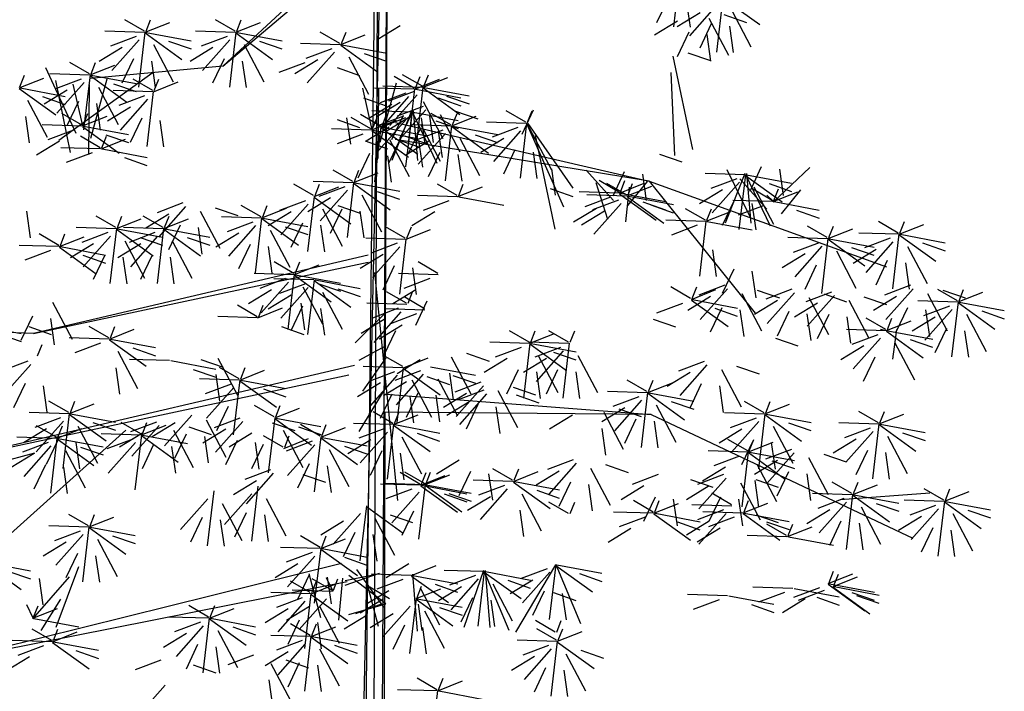
# Model space of a CAD drawing. Units: millimetres. Extents: x 20716 to 21587, y 5917 to 6524.
# Drawn here: x 20870 to 20876, y 5981 to 5985 of the extents above; entities that cross this region are included whole.
import ezdxf

# ---------------------------------------------------------------- set-up
doc = ezdxf.new("R2010")
doc.units = ezdxf.units.MM
doc.layers.add('50', color=7, linetype='CONTINUOUS')
doc.layers.add('caybm', color=7, linetype='CONTINUOUS')

# ---------------------------------------------------------------- blocks, each defined once
blk = doc.blocks.new('ca')
at = {"layer": '50', "color": 17}
for p, q in [((0.641, 58.779), (-0.644, 0.027)), ((0.305, 0.047), (0.641, 58.779)), ((0.405, 57.18), (-0.261, 0)), ((0.405, 56.238), (0.148, 0)), ((0.404, 50.424), (-3.127, 47.156)), ((-3.127, 47.156), (0.279, 50.037)), ((0.788, 45.88), (6.535, 44.547)), ((6.535, 44.547), (0.792, 45.495)), ((6.535, 44.547), (11.914, 42.608)), ((6.535, 44.547), (8.943, 41.555)), ((6.574, 44.012), (7.084, 43.834)), ((0.168, 42.868), (-7.417, 41.094)), ((-7.417, 41.094), (0.167, 42.71)), ((-0.141, 40.371), (-9.065, 38.283)), ((-9.065, 38.283), (-0.272, 40.157)), ((0.572, 39.723), (6.586, 39.262)), ((6.586, 39.262), (0.545, 39.309)), ((-5.325, 38.902), (-9.04, 35.568)), ((-0.437, 35.881), (-9.371, 33.669)), ((-0.307, 35.467), (-9.371, 33.669))]:
    blk.add_line(p, q, dxfattribs=at)
at = {"layer": '50', "color": 3}
for p, q in [((0.641, 58.779), (0.546, 39.837)), ((7.094, 48.05), (7.24, 49.297)), ((6.97, 48.692), (6.708, 48.139)), ((8.07, 47.472), (8.215, 48.718)), ((8.213, 48.699), (9.044, 48.098)), ((7.38, 48.641), (7.466, 48.041)), ((8.073, 48.542), (7.456, 47.846)), ((8.401, 48.435), (8.846, 47.593)), ((-4.903, 47.947), (-5.349, 48.207)), ((-4.866, 47.947), (-4.764, 48.207)), ((-2.845, 47.947), (-3.292, 48.207)), ((-2.808, 47.947), (-2.706, 48.207)), ((7.692, 48.367), (7.172, 48.05)), ((7.889, 48.244), (8.334, 47.403)), ((8.232, 48.323), (8.743, 48.145)), ((-4.885, 47.924), (-4.327, 48.145)), ((-2.827, 47.924), (-2.269, 48.145)), ((0.894, 48.072), (0.374, 47.755)), ((7.18, 48.176), (6.66, 47.86)), ((7.946, 48.114), (7.683, 47.56)), ((8.356, 48.062), (8.442, 47.463)), ((-4.896, 47.92), (-5.799, 47.948)), ((-5.086, 47.83), (-5.672, 47.61)), ((-5.028, 46.681), (-4.882, 47.928)), ((-4.885, 47.908), (-4.053, 47.308)), ((-4.861, 47.92), (-3.841, 47.728)), ((-2.838, 47.92), (-3.741, 47.948)), ((-3.029, 47.83), (-3.615, 47.61)), ((-2.97, 46.681), (-2.825, 47.928)), ((-2.827, 47.908), (-1.996, 47.308)), ((-2.803, 47.92), (-1.783, 47.728)), ((-0.472, 47.667), (-0.919, 47.927)), ((-0.454, 47.643), (0.104, 47.865)), ((-0.435, 47.667), (-0.333, 47.927)), ((7.434, 47.923), (7.172, 47.37)), ((7.844, 47.872), (7.93, 47.272)), ((-5.406, 47.577), (-5.926, 47.26)), ((-5.024, 47.752), (-5.641, 47.056)), ((-4.696, 47.644), (-4.252, 46.803)), ((-4.353, 47.723), (-3.843, 47.545)), ((-3.348, 47.577), (-3.868, 47.26)), ((-2.967, 47.752), (-3.584, 47.056)), ((-2.639, 47.644), (-2.194, 46.803)), ((-2.296, 47.723), (-1.786, 47.545)), ((-0.465, 47.64), (-1.368, 47.668)), ((-0.656, 47.55), (-1.242, 47.33)), ((-0.454, 47.628), (0.377, 47.027)), ((-0.43, 47.64), (0.59, 47.448)), ((-5.152, 47.323), (-5.414, 46.77)), ((-3.094, 47.323), (-3.357, 46.77)), ((-0.594, 47.472), (-1.211, 46.776)), ((-0.266, 47.364), (0.179, 46.523)), ((0.077, 47.443), (0.588, 47.265)), ((7.075, 47.381), (7.519, 45.263)), ((7.418, 47.46), (7.928, 47.282)), ((-6.447, 45.628), (-7.134, 47.118)), ((-6.149, 46.981), (-6.595, 47.241)), ((-6.131, 46.957), (-5.573, 47.179)), ((-3.127, 47.156), (-6.124, 46.879)), ((-6.112, 46.981), (-6.01, 47.241)), ((-4.741, 47.272), (-4.655, 46.672)), ((-2.684, 47.272), (-2.598, 46.672)), ((-1.267, 47.231), (-1.853, 47.011)), ((-0.975, 47.296), (-1.495, 46.98)), ((-0.534, 47.124), (-0.024, 46.946)), ((-7.742, 46.665), (-7.183, 46.886)), ((-7.723, 46.689), (-7.621, 46.949)), ((-6.142, 46.954), (-7.045, 46.982)), ((-4.702, 47.011), (-6.841, 45.467)), ((-6.274, 45.715), (-6.128, 46.961)), ((-6.131, 46.942), (-5.3, 46.341)), ((-6.119, 45.521), (-5.745, 46.865)), ((-6.107, 46.954), (-5.087, 46.762)), ((1.208, 46.659), (0.761, 46.92)), ((1.397, 46.701), (0.951, 46.961)), ((1.245, 46.659), (1.347, 46.92)), ((1.415, 46.677), (1.973, 46.899)), ((1.434, 46.701), (1.536, 46.961)), ((7.03, 47.009), (7.116, 45.133)), ((-7.742, 46.65), (-6.91, 46.049)), ((-7.717, 46.662), (-6.698, 46.47)), ((-6.333, 46.864), (-6.918, 46.644)), ((-6.574, 45.2), (-6.907, 46.832)), ((-6.27, 46.785), (-6.887, 46.089)), ((-6.521, 46.744), (-6.304, 45.804)), ((-6.164, 45.149), (-6.148, 46.735)), ((-5.943, 46.678), (-5.498, 45.836)), ((-5.6, 46.757), (-5.089, 46.579)), ((-4.715, 46.6), (-5.161, 46.86)), ((-4.697, 46.576), (-4.138, 46.797)), ((-4.678, 46.6), (-4.576, 46.86)), ((0.038, 46.654), (0.254, 45.715)), ((1.215, 46.632), (0.312, 46.66)), ((0.395, 45.059), (0.41, 46.646)), ((0.44, 45.432), (0.814, 46.776)), ((1.404, 46.674), (0.501, 46.702)), ((1.226, 46.636), (1.784, 46.857)), ((1.272, 45.435), (1.418, 46.681)), ((1.415, 46.662), (2.247, 46.061)), ((1.439, 46.674), (2.459, 46.482)), ((-7.21, 46.464), (-6.7, 46.287)), ((-6.652, 46.61), (-7.172, 46.294)), ((-4.708, 46.573), (-5.611, 46.6)), ((-4.898, 46.482), (-5.484, 46.262)), ((-4.84, 45.334), (-4.694, 46.58)), ((0.067, 46.435), (0.577, 46.257)), ((1.024, 46.542), (0.439, 46.322)), ((1.087, 46.464), (0.47, 45.768)), ((1.214, 46.584), (0.628, 46.363)), ((1.276, 46.505), (0.659, 45.809)), ((1.083, 45.393), (1.229, 46.64)), ((1.25, 46.632), (2.27, 46.44)), ((1.757, 46.435), (2.268, 46.257)), ((1.947, 46.477), (2.457, 46.299)), ((-7.553, 46.385), (-7.109, 45.544)), ((-6.398, 46.357), (-6.66, 45.803)), ((-5.987, 46.306), (-5.902, 45.706)), ((-5.218, 46.229), (-5.738, 45.912)), ((-4.836, 46.404), (-5.453, 45.708)), ((0.705, 46.289), (0.185, 45.972)), ((0.894, 46.33), (0.374, 46.014)), ((1.413, 46.244), (0.828, 46.023)), ((1.414, 46.356), (1.859, 45.515)), ((-7.598, 46.013), (-7.512, 45.414)), ((-6.325, 45.824), (-6.772, 46.084)), ((-6.307, 45.8), (-5.749, 46.022)), ((-6.288, 45.824), (-6.186, 46.084)), ((-4.964, 45.975), (-5.226, 45.422)), ((-0.321, 45.984), (-0.235, 45.384)), ((0.233, 45.735), (-0.213, 45.995)), ((0.446, 45.797), (-0.001, 46.057)), ((1.157, 46.115), (0.254, 46.143)), ((0.27, 45.735), (0.372, 45.995)), ((0.967, 46.025), (0.381, 45.805)), ((0.464, 45.773), (1.022, 45.995)), ((0.483, 45.797), (0.585, 46.057)), ((1.094, 45.99), (0.574, 45.674)), ((0.959, 46.035), (0.697, 45.482)), ((1.15, 46.142), (0.704, 45.019)), ((1.476, 46.165), (0.859, 45.469)), ((1.148, 46.077), (0.886, 45.523)), ((1.025, 44.876), (1.171, 46.123)), ((1.168, 46.119), (1.726, 44.957)), ((1.187, 46.142), (1.289, 45.019)), ((1.192, 46.115), (2.212, 45.923)), ((1.369, 45.984), (1.455, 45.384)), ((1.559, 46.025), (1.645, 45.426)), ((2.044, 45.824), (1.597, 46.085)), ((1.803, 46.058), (2.248, 45.216)), ((2.062, 45.801), (2.62, 46.022)), ((2.081, 45.824), (2.183, 46.085)), ((2.146, 46.137), (2.657, 45.959)), ((3.746, 45.883), (3.3, 46.143)), ((3.911, 46.157), (3.649, 45.604)), ((3.783, 45.883), (3.885, 46.143)), ((-6.318, 45.797), (-7.221, 45.825)), ((-6.307, 45.785), (-5.476, 45.184)), ((-6.283, 45.797), (-5.263, 45.605)), ((-4.553, 45.924), (-4.467, 45.325)), ((-0.534, 45.946), (-0.024, 45.768)), ((0.647, 45.772), (0.127, 45.455)), ((0.251, 45.711), (0.809, 45.932)), ((0.321, 44.531), (0.467, 45.777)), ((1.029, 45.947), (0.412, 45.251)), ((0.464, 45.758), (1.295, 45.157)), ((0.488, 45.77), (1.508, 45.578)), ((2.051, 45.797), (1.148, 45.825)), ((1.356, 45.839), (1.801, 44.998)), ((1.7, 45.918), (2.21, 45.74)), ((1.919, 44.558), (2.065, 45.805)), ((2.062, 45.785), (2.893, 45.185)), ((2.086, 45.797), (3.106, 45.606)), ((3.753, 45.856), (2.85, 45.884)), ((3.563, 45.766), (2.977, 45.545)), ((3.621, 44.617), (3.767, 45.863)), ((3.764, 45.859), (4.323, 44.804)), ((3.764, 45.844), (4.596, 43.967)), ((3.788, 45.856), (4.808, 44.387)), ((-6.509, 45.707), (-7.095, 45.487)), ((-5.904, 45.306), (-6.35, 45.566)), ((-5.867, 45.306), (-5.765, 45.566)), ((-5.776, 45.6), (-5.266, 45.422)), ((0.24, 45.708), (-0.663, 45.735)), ((0.05, 45.617), (-0.536, 45.397)), ((0.251, 45.696), (1.083, 45.095)), ((0.275, 45.708), (1.295, 45.516)), ((0.995, 45.573), (1.506, 45.395)), ((1.348, 45.737), (1.086, 45.183)), ((1.86, 45.707), (1.274, 45.487)), ((1.922, 45.629), (1.305, 44.933)), ((1.759, 45.685), (1.844, 45.086)), ((2.593, 45.6), (3.103, 45.422)), ((3.625, 45.687), (3.008, 44.991)), ((3.953, 45.58), (4.397, 43.462)), ((-6.828, 45.453), (-7.348, 45.137)), ((-5.897, 45.279), (-6.8, 45.306)), ((-5.886, 45.282), (-5.328, 45.503)), ((0.099, 45.462), (0.609, 45.284)), ((0.901, 45.518), (0.639, 44.965)), ((0.652, 45.494), (1.097, 44.652)), ((0.783, 45.51), (1.293, 45.333)), ((1.541, 45.454), (1.021, 45.137)), ((1.312, 45.467), (1.398, 44.867)), ((2.25, 45.521), (2.695, 44.68)), ((3.243, 45.512), (2.723, 45.195)), ((-6.087, 45.188), (-6.673, 44.968)), ((-5.862, 45.279), (-4.842, 45.087)), ((-5.354, 45.081), (-4.844, 44.904)), ((0.197, 45.173), (-0.065, 44.619)), ((0.607, 45.121), (0.693, 44.522)), ((1.795, 45.2), (1.532, 44.647)), ((2.205, 45.149), (2.291, 44.55)), ((3.497, 45.259), (3.235, 44.705)), ((3.908, 45.207), (3.994, 44.608)), ((6.771, 45.16), (7.282, 44.983)), ((9.079, 44.871), (8.817, 44.317)), ((-0.178, 44.54), (-0.625, 44.801)), ((-0.16, 44.517), (0.398, 44.738)), ((-0.141, 44.54), (-0.039, 44.801)), ((4.322, 44.829), (4.407, 44.23)), ((5.727, 44.107), (5.11, 44.794)), ((5.973, 44.761), (5.711, 44.207)), ((6.384, 44.709), (6.47, 44.11)), ((8.712, 44.692), (7.809, 44.72)), ((8.705, 44.719), (8.259, 43.596)), ((8.825, 43.741), (8.305, 44.808)), ((8.58, 43.453), (8.726, 44.7)), ((8.723, 44.696), (9.281, 43.534)), ((8.723, 44.68), (9.555, 44.08)), ((8.742, 44.719), (8.844, 43.596)), ((8.747, 44.692), (9.767, 44.501)), ((9.346, 44.073), (10.178, 44.855)), ((9.49, 44.82), (9.576, 44.22)), ((-1.072, 44.222), (-1.518, 44.483)), ((-0.171, 44.513), (-1.074, 44.541)), ((-1.054, 44.199), (-0.496, 44.42)), ((-1.035, 44.222), (-0.933, 44.483)), ((-0.362, 44.423), (-0.948, 44.203)), ((-0.303, 43.274), (-0.157, 44.521)), ((-0.16, 44.501), (0.671, 43.901)), ((-0.136, 44.513), (0.884, 44.321)), ((2.185, 44.222), (1.738, 44.483)), ((2.203, 44.199), (2.761, 44.42)), ((2.222, 44.222), (2.324, 44.483)), ((5.599, 43.678), (5.337, 44.508)), ((5.848, 44.302), (5.402, 44.563)), ((6.025, 44.236), (5.578, 44.497)), ((5.723, 44.42), (5.869, 44.283)), ((5.866, 44.279), (6.424, 44.5)), ((5.885, 44.302), (5.987, 44.563)), ((6.01, 43.627), (6.096, 44.411)), ((6.043, 44.213), (6.601, 44.434)), ((6.055, 43.999), (6.499, 44.541)), ((6.061, 44.236), (6.164, 44.497)), ((8.522, 44.602), (7.936, 44.382)), ((8.584, 44.524), (7.967, 43.828)), ((9.207, 43.916), (8.59, 44.603)), ((8.911, 44.416), (9.356, 43.575)), ((9.255, 44.495), (9.765, 44.317)), ((-1.197, 42.956), (-1.051, 44.203)), ((-0.3, 44.345), (-0.917, 43.649)), ((0.028, 44.237), (0.473, 43.396)), ((0.371, 44.316), (0.881, 44.138)), ((2.192, 44.195), (1.289, 44.223)), ((2.227, 44.195), (3.247, 44.004)), ((4.296, 44.382), (4.806, 44.204)), ((5.855, 44.275), (4.952, 44.303)), ((6.032, 44.209), (5.129, 44.237)), ((5.866, 44.263), (6.698, 43.663)), ((5.89, 44.275), (6.91, 44.084)), ((6.043, 44.197), (6.874, 43.597)), ((6.067, 44.209), (7.087, 44.018)), ((8.202, 44.349), (7.682, 44.032)), ((9.328, 44.112), (8.882, 44.372)), ((9.203, 44.229), (9.349, 44.092)), ((9.346, 44.088), (9.904, 44.309)), ((9.365, 44.112), (9.467, 44.372)), ((9.534, 43.809), (9.979, 44.35)), ((-4.03, 44.054), (-4.616, 43.834)), ((-3.968, 43.976), (-4.585, 43.28)), ((-2.259, 43.739), (-2.706, 44)), ((-2.222, 43.739), (-2.12, 44)), ((-1.255, 44.105), (-1.841, 43.885)), ((-1.193, 44.027), (-1.81, 43.331)), ((-0.681, 44.17), (-1.201, 43.853)), ((-1.054, 44.183), (-0.222, 43.583)), ((-0.522, 43.998), (-0.012, 43.82)), ((2.001, 44.105), (1.415, 43.885)), ((5.665, 44.185), (5.079, 43.965)), ((5.841, 44.119), (5.255, 43.899)), ((5.903, 44.041), (5.286, 43.345)), ((6.398, 44.078), (6.908, 43.9)), ((8.456, 44.095), (8.194, 43.542)), ((9.335, 44.085), (8.432, 44.113)), ((9.145, 43.995), (8.559, 43.774)), ((8.867, 44.044), (8.953, 43.445)), ((9.37, 44.085), (10.39, 43.893)), ((-7.576, 43.865), (-7.49, 43.265)), ((-5.551, 43.498), (-5.998, 43.758)), ((-5.514, 43.498), (-5.412, 43.758)), ((-4.481, 43.498), (-4.928, 43.758)), ((-4.349, 43.801), (-4.869, 43.484)), ((-4.444, 43.498), (-4.342, 43.758)), ((-3.64, 43.868), (-3.195, 43.027)), ((-3.297, 43.947), (-2.787, 43.77)), ((-2.241, 43.716), (-1.683, 43.937)), ((-1.575, 43.852), (-2.095, 43.535)), ((-0.866, 43.919), (-0.421, 43.078)), ((-0.427, 43.916), (-0.69, 43.363)), ((-0.017, 43.865), (0.069, 43.265)), ((1.682, 43.852), (1.162, 43.535)), ((5.345, 43.932), (4.825, 43.615)), ((5.522, 43.866), (5.002, 43.549)), ((7.812, 43.664), (7.365, 43.924)), ((7.83, 43.641), (8.388, 43.862)), ((7.848, 43.664), (7.951, 43.924)), ((9.878, 43.888), (10.388, 43.71)), ((-5.533, 43.474), (-4.975, 43.695)), ((-4.463, 43.474), (-3.905, 43.695)), ((-4.095, 43.547), (-4.358, 42.994)), ((-2.252, 43.712), (-3.155, 43.74)), ((-2.443, 43.622), (-3.029, 43.402)), ((-2.381, 43.544), (-2.998, 42.848)), ((-2.384, 42.473), (-2.238, 43.72)), ((-2.241, 43.7), (-1.41, 43.1)), ((-2.217, 43.712), (-1.197, 43.521)), ((-1.321, 43.598), (-1.583, 43.045)), ((-0.91, 43.547), (-0.824, 42.948)), ((7.819, 43.637), (6.916, 43.665)), ((7.628, 43.547), (7.042, 43.327)), ((7.687, 42.398), (7.832, 43.645)), ((7.854, 43.637), (8.874, 43.445)), ((10.574, 43.27), (10.128, 43.53)), ((10.611, 43.27), (10.713, 43.53)), ((12.185, 43.372), (11.739, 43.632)), ((12.203, 43.348), (12.761, 43.569)), ((12.222, 43.372), (12.324, 43.632)), ((-6.844, 43.091), (-7.291, 43.351)), ((-6.807, 43.091), (-6.705, 43.351)), ((-5.544, 43.471), (-6.447, 43.499)), ((-5.735, 43.381), (-6.321, 43.16)), ((-5.672, 43.302), (-6.289, 42.606)), ((-5.676, 42.232), (-5.53, 43.478)), ((-5.533, 43.459), (-4.702, 42.858)), ((-5.509, 43.471), (-4.489, 43.279)), ((-4.474, 43.471), (-5.377, 43.499)), ((-4.665, 43.381), (-5.251, 43.16)), ((-4.603, 43.302), (-5.22, 42.606)), ((-4.606, 42.232), (-4.46, 43.478)), ((-4.463, 43.459), (-3.632, 42.858)), ((-4.439, 43.471), (-3.419, 43.279)), ((-3.685, 43.496), (-3.599, 42.897)), ((-2.762, 43.369), (-3.282, 43.052)), ((-2.053, 43.436), (-1.608, 42.595)), ((-1.71, 43.515), (-1.199, 43.337)), ((1.009, 43.256), (0.563, 43.516)), ((1.027, 43.233), (1.585, 43.454)), ((1.046, 43.256), (1.148, 43.516)), ((10.592, 43.246), (11.151, 43.468)), ((12.192, 43.345), (11.289, 43.373)), ((12.06, 42.106), (12.206, 43.352)), ((12.203, 43.333), (13.034, 42.732)), ((12.227, 43.345), (13.247, 43.153)), ((-6.837, 43.064), (-7.74, 43.092)), ((-6.826, 43.067), (-6.268, 43.289)), ((-6.054, 43.127), (-6.574, 42.81)), ((-4.984, 43.127), (-5.504, 42.81)), ((-5.345, 43.195), (-4.9, 42.353)), ((-5.002, 43.274), (-4.491, 43.096)), ((-4.275, 43.195), (-3.83, 42.353)), ((-3.932, 43.274), (-3.421, 43.096)), ((-2.508, 43.115), (-2.77, 42.562)), ((1.016, 43.229), (0.113, 43.257)), ((0.826, 43.139), (0.24, 42.919)), ((0.884, 41.99), (1.03, 43.237)), ((10.581, 43.243), (9.679, 43.271)), ((10.391, 43.153), (9.805, 42.933)), ((10.453, 43.075), (9.836, 42.379)), ((10.45, 42.004), (10.595, 43.251)), ((10.592, 43.231), (11.424, 42.631)), ((10.617, 43.243), (11.637, 43.051)), ((12.002, 43.255), (11.416, 43.034)), ((12.064, 43.176), (11.447, 42.48)), ((12.735, 43.148), (13.245, 42.97)), ((-7.028, 42.974), (-7.614, 42.754)), ((-6.826, 43.052), (-5.995, 42.451)), ((-6.802, 43.064), (-5.782, 42.872)), ((-6.295, 42.867), (-5.785, 42.689)), ((-5.8, 42.874), (-6.062, 42.32)), ((-4.73, 42.874), (-4.993, 42.32)), ((-2.098, 43.064), (-2.012, 42.465)), ((0.506, 42.886), (-0.014, 42.569)), ((0.888, 43.061), (0.271, 42.365)), ((7.973, 42.989), (8.059, 42.389)), ((10.072, 42.899), (9.551, 42.583)), ((10.781, 42.967), (11.225, 42.126)), ((11.124, 43.046), (11.634, 42.868)), ((11.682, 43.001), (11.162, 42.684)), ((12.391, 43.069), (12.836, 42.227)), ((-5.39, 42.822), (-5.304, 42.223)), ((-4.32, 42.822), (-4.234, 42.223)), ((-1.518, 42.455), (-1.965, 42.716)), ((-1.501, 42.432), (-0.942, 42.653)), ((-1.482, 42.455), (-1.38, 42.716)), ((0.76, 42.632), (0.498, 42.079)), ((1.75, 42.455), (1.303, 42.716)), ((10.325, 42.646), (10.063, 42.093)), ((11.936, 42.748), (11.674, 42.194)), ((12.347, 42.696), (12.433, 42.097)), ((-1.512, 42.428), (-2.414, 42.456)), ((-1.643, 41.189), (-1.498, 42.436)), ((-1.501, 42.416), (-0.669, 41.816)), ((-1.476, 42.428), (-0.456, 42.236)), ((0.839, 37.311), (0.319, 42.481)), ((1.757, 42.428), (0.854, 42.456)), ((1.171, 42.581), (1.257, 41.981)), ((8.456, 42.557), (8.194, 42.004)), ((8.867, 42.506), (8.953, 41.906)), ((-1.702, 42.338), (-2.288, 42.118)), ((-1.64, 42.26), (-2.257, 41.564)), ((-1.065, 42.308), (-1.968, 42.336)), ((-1.255, 42.218), (-1.841, 41.998)), ((-1.197, 41.069), (-1.051, 42.315)), ((-1.054, 42.296), (-0.222, 41.695)), ((-1.03, 42.308), (-0.01, 42.116)), ((-0.969, 42.231), (-0.459, 42.053)), ((1.566, 42.338), (0.98, 42.118)), ((8.251, 42.187), (7.665, 41.966)), ((12.46, 42.187), (11.874, 41.966)), ((-2.021, 42.085), (-2.542, 41.768)), ((-1.575, 41.964), (-2.095, 41.648)), ((-1.193, 42.139), (-1.81, 41.443)), ((-1.312, 42.152), (-0.867, 41.311)), ((-0.866, 42.032), (-0.421, 41.19)), ((-0.522, 42.111), (-0.012, 41.933)), ((1.035, 41.783), (0.588, 42.043)), ((1.247, 42.085), (0.727, 41.768)), ((1.072, 41.783), (1.174, 42.043)), ((7.476, 41.892), (7.03, 42.152)), ((7.494, 41.868), (8.052, 42.09)), ((7.513, 41.892), (7.615, 42.152)), ((8.313, 42.108), (7.696, 41.412)), ((8.641, 42.001), (9.086, 41.159)), ((8.984, 42.08), (9.495, 41.902)), ((9.768, 42.098), (9.182, 41.877)), ((9.83, 42.019), (9.213, 41.323)), ((10.673, 42.034), (10.087, 41.814)), ((10.735, 41.956), (10.118, 41.26)), ((10.501, 41.991), (11.011, 41.813)), ((12.522, 42.108), (11.905, 41.412)), ((12.85, 42.001), (13.295, 41.159)), ((13.525, 41.834), (13.079, 42.094)), ((13.193, 42.08), (13.703, 41.902)), ((13.543, 41.81), (14.102, 42.031)), ((13.562, 41.834), (13.664, 42.094)), ((-6.986, 41.809), (-6.541, 40.968)), ((-2.346, 41.476), (-2.792, 41.736)), ((-2.309, 41.476), (-2.207, 41.736)), ((-1.357, 41.78), (-1.271, 41.18)), ((1.042, 41.756), (0.139, 41.784)), ((1.444, 41.654), (0.998, 41.915)), ((1.501, 41.831), (1.239, 41.278)), ((7.293, 41.775), (6.707, 41.555)), ((7.932, 41.933), (7.412, 41.617)), ((7.494, 41.853), (8.326, 41.252)), ((7.518, 41.865), (8.538, 41.673)), ((9.448, 41.844), (8.928, 41.528)), ((10.354, 41.781), (9.834, 41.464)), ((10.158, 41.912), (10.602, 41.07)), ((11.063, 41.848), (11.508, 41.007)), ((11.406, 41.927), (11.916, 41.749)), ((12.141, 41.933), (11.621, 41.617)), ((13.532, 41.806), (12.629, 41.834)), ((13.4, 40.567), (13.546, 41.814)), ((13.543, 41.794), (14.375, 41.194)), ((13.568, 41.806), (14.587, 41.615)), ((-2.328, 41.452), (-1.77, 41.674)), ((-1.321, 41.711), (-1.583, 41.157)), ((-0.91, 41.66), (-0.824, 41.06)), ((0.572, 41.571), (-0.128, 40.881)), ((0.851, 41.666), (0.265, 41.446)), ((0.913, 41.588), (0.296, 40.892)), ((1.451, 41.627), (0.548, 41.655)), ((1.261, 41.537), (0.675, 41.317)), ((8.186, 41.68), (7.923, 41.126)), ((8.026, 41.668), (8.536, 41.49)), ((8.596, 41.628), (8.682, 41.029)), ((9.702, 41.591), (9.44, 41.037)), ((10.113, 41.539), (10.199, 40.94)), ((10.608, 41.527), (10.345, 40.974)), ((12.395, 41.68), (12.132, 41.126)), ((13.342, 41.716), (12.756, 41.496)), ((13.404, 41.638), (12.787, 40.942)), ((12.805, 41.628), (12.891, 41.029)), ((13.732, 41.53), (14.176, 40.689)), ((14.075, 41.609), (14.585, 41.431)), ((-7.441, 41.488), (-7.704, 40.935)), ((-7.031, 41.437), (-6.945, 40.838)), ((-2.339, 41.449), (-3.242, 41.477)), ((0.532, 41.413), (0.012, 41.096)), ((6.626, 41.423), (7.136, 41.245)), ((11.018, 41.476), (11.104, 40.877)), ((11.903, 41.185), (11.457, 41.445)), ((11.921, 41.161), (12.479, 41.383)), ((11.94, 41.185), (12.042, 41.445)), ((13.023, 41.463), (12.502, 41.146)), ((-7.417, 41.094), (-10.644, 41.204)), ((-8.714, 41.285), (-7.694, 41.093)), ((-8.207, 41.087), (-7.697, 40.91)), ((-7.525, 41.253), (-7.014, 41.075)), ((-5.711, 40.994), (-6.157, 41.254)), ((-5.693, 40.97), (-5.135, 41.191)), ((-5.674, 40.994), (-5.572, 41.254)), ((-1.797, 41.252), (-1.286, 41.074)), ((0.941, 41.284), (0.421, 40.967)), ((0.786, 41.159), (0.524, 40.606)), ((3.819, 40.898), (3.373, 41.159)), ((3.837, 40.875), (4.395, 41.096)), ((3.856, 40.898), (3.958, 41.159)), ((4.713, 40.898), (4.266, 41.159)), ((4.749, 40.898), (4.851, 41.159)), ((11.91, 41.158), (11.007, 41.186)), ((11.719, 41.068), (11.134, 40.848)), ((11.778, 41.196), (11.924, 41.165)), ((11.921, 41.146), (12.752, 40.545)), ((11.945, 41.158), (12.965, 40.966)), ((12.064, 40.51), (12.15, 41.187)), ((13.276, 41.209), (13.014, 40.656)), ((13.687, 41.158), (13.773, 40.559)), ((-7.322, 40.586), (-7.22, 40.846)), ((-5.704, 40.967), (-6.607, 40.995)), ((-5.895, 40.876), (-6.48, 40.656)), ((-5.693, 40.955), (-4.862, 40.354)), ((-5.669, 40.967), (-4.649, 40.775)), ((3.826, 40.871), (2.923, 40.899)), ((3.694, 39.632), (3.84, 40.879)), ((4.719, 40.871), (3.817, 40.899)), ((3.837, 40.859), (4.668, 40.259)), ((3.861, 40.871), (4.881, 40.68)), ((4.588, 39.632), (4.733, 40.879)), ((9.4, 40.992), (9.911, 40.814)), ((11.782, 40.99), (11.165, 40.294)), ((12.109, 40.882), (12.554, 40.041)), ((12.452, 40.961), (12.963, 40.783)), ((-5.505, 40.691), (-5.06, 39.849)), ((-5.162, 40.769), (-4.651, 40.592)), ((0.572, 40.814), (-0.045, 40.48)), ((2.397, 40.646), (2.908, 40.468)), ((3.635, 40.781), (3.05, 40.561)), ((4.529, 40.781), (3.943, 40.561)), ((4.591, 40.703), (3.974, 40.007)), ((4.368, 40.674), (4.879, 40.496)), ((11.4, 40.814), (10.88, 40.498)), ((-7.543, 40.468), (-8.128, 40.248)), ((-4.337, 40.48), (-5.24, 40.508)), ((-4.302, 40.48), (-3.282, 40.288)), ((-3.626, 40.509), (-3.116, 40.331)), ((-3.241, 40.536), (-2.796, 39.695)), ((0.572, 40.547), (0.037, 39.79)), ((0.952, 40.344), (0.505, 40.604)), ((1.345, 40.499), (0.825, 40.183)), ((0.97, 40.32), (1.528, 40.542)), ((2.054, 40.567), (2.499, 39.726)), ((3.316, 40.528), (2.796, 40.211)), ((4.21, 40.528), (3.69, 40.211)), ((4.025, 40.595), (4.47, 39.754)), ((4.919, 40.595), (5.364, 39.754)), ((7.786, 40.463), (7.2, 40.243)), ((11.654, 40.561), (11.392, 40.008)), ((-7.48, 40.39), (-8.097, 39.694)), ((-5.549, 40.318), (-5.464, 39.719)), ((-3.794, 40.282), (-3.284, 40.105)), ((-2.756, 40.064), (-3.202, 40.324)), ((-2.738, 40.04), (-2.18, 40.261)), ((-2.719, 40.064), (-2.617, 40.324)), ((0.958, 40.317), (0.056, 40.345)), ((0.768, 40.227), (0.182, 40.006)), ((1.357, 40.252), (0.771, 40.032)), ((1.419, 40.174), (0.802, 39.478)), ((0.827, 39.078), (0.972, 40.324)), ((0.97, 40.305), (1.801, 39.704)), ((1.583, 40.342), (2.603, 40.15)), ((2.01, 40.195), (2.095, 39.595)), ((3.57, 40.274), (3.308, 39.721)), ((3.981, 40.223), (4.066, 39.624)), ((4.463, 40.274), (4.201, 39.721)), ((4.874, 40.223), (4.96, 39.624)), ((7.466, 40.21), (6.946, 39.893)), ((7.848, 40.385), (7.231, 39.689)), ((8.175, 40.277), (8.62, 39.436)), ((8.518, 40.356), (9.029, 40.179)), ((-7.608, 39.961), (-7.87, 39.408)), ((-2.749, 40.037), (-3.652, 40.064)), ((-3.286, 40.164), (-3.2, 39.564)), ((-2.881, 38.797), (-2.735, 40.044)), ((-2.738, 40.024), (-1.906, 39.424)), ((-2.714, 40.037), (-1.694, 39.845)), ((0.449, 39.973), (-0.071, 39.657)), ((0.83, 40.148), (0.213, 39.452)), ((1.038, 39.999), (0.518, 39.682)), ((1.158, 40.041), (1.603, 39.199)), ((1.501, 40.12), (2.011, 39.942)), ((1.747, 40.066), (2.192, 39.225)), ((2.09, 40.145), (2.6, 39.967)), ((2.719, 39.989), (2.133, 39.768)), ((6.488, 39.78), (6.041, 40.04)), ((6.506, 39.756), (7.064, 39.977)), ((6.525, 39.78), (6.627, 40.04)), ((7.72, 39.956), (7.458, 39.403)), ((-7.197, 39.91), (-7.112, 39.311)), ((-2.939, 39.946), (-3.525, 39.726)), ((-2.877, 39.868), (-3.494, 39.172)), ((-2.206, 39.839), (-1.696, 39.662)), ((0.572, 39.879), (-0.045, 38.877)), ((1.292, 39.745), (1.029, 39.192)), ((2.4, 39.735), (1.879, 39.418)), ((2.781, 39.91), (2.164, 39.214)), ((2.791, 39.809), (2.206, 39.589)), ((2.854, 39.73), (2.237, 39.035)), ((3.109, 39.803), (3.553, 38.961)), ((3.452, 39.882), (3.962, 39.704)), ((6.495, 39.753), (5.592, 39.78)), ((6.363, 38.514), (6.509, 39.76)), ((6.506, 39.741), (7.337, 39.14)), ((6.53, 39.753), (7.55, 39.561)), ((8.131, 39.905), (8.217, 39.306)), ((-6.618, 39.302), (-7.065, 39.562)), ((-6.581, 39.302), (-6.479, 39.562)), ((0.702, 39.72), (0.44, 39.166)), ((1.113, 39.668), (1.199, 39.069)), ((1.702, 39.694), (1.788, 39.094)), ((2.472, 39.555), (1.952, 39.239)), ((3.524, 39.702), (4.035, 39.524)), ((6.304, 39.662), (5.718, 39.442)), ((6.366, 39.584), (5.749, 38.888)), ((7.037, 39.555), (7.548, 39.378)), ((9.145, 39.297), (8.698, 39.557)), ((9.182, 39.297), (9.284, 39.557)), ((-6.611, 39.275), (-7.514, 39.302)), ((-6.743, 38.035), (-6.598, 39.282)), ((-6.6, 39.278), (-6.042, 39.499)), ((-3.005, 39.439), (-3.267, 38.886)), ((-1.962, 39.205), (-2.408, 39.465)), ((-1.944, 39.181), (-1.386, 39.403)), ((-1.925, 39.205), (-1.823, 39.465)), ((0.729, 39.056), (0.283, 39.316)), ((0.545, 39.309), (0.531, 32.77)), ((0.766, 39.056), (0.868, 39.316)), ((2.653, 39.482), (2.391, 38.928)), ((3.064, 39.43), (3.15, 38.831)), ((5.985, 39.409), (5.465, 39.092)), ((5.507, 39.311), (5.951, 38.47)), ((5.85, 39.39), (6.36, 39.212)), ((6.694, 39.476), (7.139, 38.635)), ((9.152, 39.269), (8.249, 39.297)), ((9.163, 39.273), (9.721, 39.494)), ((11.733, 39.07), (11.287, 39.33)), ((11.77, 39.07), (11.872, 39.33)), ((-6.802, 39.184), (-7.388, 38.964)), ((-6.74, 39.106), (-7.357, 38.41)), ((-6.6, 39.262), (-5.769, 38.662)), ((-6.576, 39.275), (-5.556, 39.083)), ((-6.069, 39.077), (-5.559, 38.9)), ((-4.984, 38.818), (-5.431, 39.079)), ((-4.63, 39.088), (-5.216, 38.868)), ((-4.947, 38.818), (-4.845, 39.079)), ((-4.208, 39.067), (-4.728, 38.751)), ((-3.827, 39.242), (-4.444, 38.546)), ((-3.499, 39.135), (-3.054, 38.293)), ((-2.737, 39.179), (-3.323, 38.959)), ((-2.675, 39.101), (-3.292, 38.405)), ((-2.087, 37.939), (-1.941, 39.185)), ((-2.004, 39.072), (-1.493, 38.894)), ((-1.944, 39.166), (-1.112, 38.565)), ((-1.92, 39.178), (-0.9, 38.986)), ((0.736, 39.029), (-0.167, 39.057)), ((0.747, 39.033), (1.305, 39.254)), ((4.797, 39.244), (4.277, 38.927)), ((6.239, 39.155), (5.976, 38.602)), ((6.586, 39.262), (12.517, 36.455)), ((6.649, 39.104), (6.735, 38.505)), ((8.961, 39.179), (8.375, 38.959)), ((9.023, 39.101), (8.406, 38.405)), ((9.02, 38.03), (9.166, 39.277)), ((9.163, 39.257), (9.994, 38.657)), ((9.187, 39.269), (10.207, 39.078)), ((9.694, 39.072), (10.205, 38.894)), ((11.74, 39.043), (10.838, 39.07)), ((11.751, 39.046), (12.31, 39.267)), ((-7.121, 38.931), (-7.641, 38.614)), ((-6.898, 38.743), (-7.345, 39.004)), ((-6.88, 38.72), (-6.322, 38.941)), ((-6.862, 38.743), (-6.759, 39.004)), ((-6.412, 38.998), (-5.967, 38.157)), ((-4.949, 38.834), (-5.469, 38.518)), ((-4.568, 39.009), (-5.185, 38.313)), ((-4.966, 38.795), (-4.408, 39.016)), ((-4.24, 38.902), (-3.795, 38.06)), ((-3.897, 38.981), (-3.386, 38.803)), ((-3.056, 38.926), (-3.576, 38.609)), ((-2.465, 38.834), (-2.985, 38.518)), ((-1.756, 38.902), (-1.311, 38.06)), ((-1.412, 38.981), (-0.902, 38.803)), ((-0.919, 38.768), (-1.365, 39.029)), ((-0.901, 38.745), (-0.343, 38.966)), ((-0.882, 38.768), (-0.78, 39.029)), ((0.546, 38.939), (-0.04, 38.719)), ((0.608, 38.861), (-0.009, 38.165)), ((0.604, 37.79), (0.75, 39.037)), ((0.747, 39.017), (1.578, 38.417)), ((0.771, 39.029), (1.791, 38.837)), ((1.278, 38.832), (1.789, 38.654)), ((5.462, 38.939), (5.548, 38.34)), ((8.642, 38.926), (8.122, 38.609)), ((9.351, 38.993), (9.796, 38.152)), ((11.55, 38.952), (10.964, 38.732)), ((11.612, 38.874), (10.995, 38.178)), ((11.609, 37.804), (11.754, 39.05)), ((11.751, 39.031), (12.583, 38.43)), ((11.776, 39.043), (12.796, 38.851)), ((12.283, 38.845), (12.793, 38.668)), ((-6.891, 38.716), (-7.794, 38.744)), ((-7.082, 38.626), (-7.668, 38.406)), ((-6.867, 38.677), (-7.13, 38.124)), ((-7.023, 37.477), (-6.878, 38.724)), ((-6.88, 38.704), (-6.049, 38.104)), ((-6.856, 38.716), (-5.836, 38.525)), ((-6.457, 38.626), (-6.371, 38.027)), ((-4.977, 38.791), (-5.88, 38.819)), ((-5.168, 38.701), (-5.754, 38.481)), ((-5.106, 38.623), (-5.723, 37.927)), ((-5.109, 37.552), (-4.963, 38.799)), ((-4.966, 38.779), (-4.135, 38.179)), ((-4.942, 38.791), (-3.922, 38.6)), ((-3.954, 38.814), (-4.217, 38.26)), ((-3.544, 38.763), (-3.458, 38.163)), ((-2.802, 38.672), (-3.064, 38.119)), ((-2.392, 38.621), (-2.306, 38.022)), ((-1.757, 38.515), (-2.203, 38.775)), ((-1.739, 38.491), (-1.181, 38.713)), ((-1.72, 38.515), (-1.618, 38.775)), ((-1.103, 38.651), (-1.688, 38.431)), ((-1.044, 37.502), (-0.898, 38.749)), ((-0.901, 38.729), (-0.07, 38.129)), ((-0.877, 38.741), (0.143, 38.55)), ((0.226, 38.686), (-0.294, 38.369)), ((0.935, 38.753), (1.38, 37.912)), ((8.771, 38.434), (8.324, 38.694)), ((8.896, 38.672), (8.633, 38.119)), ((8.789, 38.41), (9.347, 38.632)), ((8.808, 38.434), (8.91, 38.694)), ((9.306, 38.621), (9.392, 38.022)), ((11.231, 38.699), (10.71, 38.382)), ((11.94, 38.767), (12.384, 37.925)), ((-7.02, 38.548), (-7.637, 37.852)), ((-6.692, 38.44), (-6.247, 37.599)), ((-6.349, 38.519), (-5.839, 38.341)), ((-4.695, 38.581), (-4.957, 38.027)), ((-4.285, 38.53), (-4.199, 37.93)), ((-2.211, 38.581), (-2.473, 38.027)), ((-1.04, 38.573), (-1.657, 37.877)), ((-0.713, 38.465), (-0.268, 37.624)), ((-0.37, 38.544), (0.141, 38.366)), ((0.48, 38.432), (0.218, 37.879)), ((8.778, 38.407), (7.875, 38.435)), ((8.646, 37.168), (8.792, 38.414)), ((8.789, 38.395), (9.62, 37.794)), ((8.813, 38.407), (9.833, 38.215)), ((9.763, 38.469), (9.177, 38.249)), ((9.825, 38.391), (9.208, 37.695)), ((11.484, 38.446), (11.222, 37.892)), ((11.895, 38.394), (11.981, 37.795)), ((-7.392, 38.379), (-10.235, 37.632)), ((-7.401, 38.373), (-7.921, 38.056)), ((0.891, 38.381), (0.977, 37.781)), ((2.235, 38.221), (1.715, 37.905)), ((4.818, 38.23), (4.233, 38.01)), ((8.587, 38.317), (8.001, 38.097)), ((9.444, 38.216), (8.923, 37.899)), ((9.32, 38.21), (9.831, 38.032)), ((10.153, 38.283), (10.597, 37.442)), ((10.496, 38.362), (11.006, 38.185)), ((-7.147, 38.119), (-7.41, 37.566)), ((-6.737, 38.068), (-6.651, 37.469)), ((-2.043, 38.008), (-2.629, 37.787)), ((-1.168, 38.144), (-1.43, 37.591)), ((-0.757, 38.093), (-0.672, 37.494)), ((1.342, 37.682), (0.896, 37.942)), ((1.444, 37.695), (0.998, 37.955)), ((1.379, 37.682), (1.481, 37.942)), ((1.481, 37.695), (1.583, 37.955)), ((2.489, 37.968), (2.226, 37.415)), ((3.443, 37.767), (2.996, 38.027)), ((3.46, 37.743), (4.019, 37.965)), ((3.479, 37.767), (3.581, 38.027)), ((4.499, 37.977), (3.979, 37.66)), ((4.881, 38.152), (4.264, 37.456)), ((5.208, 38.044), (5.653, 37.203)), ((5.551, 38.123), (6.062, 37.945)), ((8.268, 38.063), (7.748, 37.747)), ((8.977, 38.131), (9.422, 37.289)), ((9.697, 37.962), (9.435, 37.409)), ((-2.362, 37.754), (-2.882, 37.437)), ((-1.981, 37.929), (-2.598, 37.233)), ((-1.31, 37.901), (-0.8, 37.723)), ((1.36, 37.658), (1.918, 37.879)), ((1.462, 37.671), (2.02, 37.892)), ((3.449, 37.74), (2.547, 37.768)), ((2.899, 37.917), (2.985, 37.317)), ((3.46, 37.728), (4.292, 37.128)), ((3.485, 37.74), (4.505, 37.548)), ((4.753, 37.723), (4.491, 37.17)), ((6.739, 37.895), (6.153, 37.675)), ((7.472, 37.788), (7.983, 37.61)), ((8.221, 37.895), (7.635, 37.675)), ((8.283, 37.817), (7.666, 37.121)), ((8.932, 37.759), (9.018, 37.159)), ((8.953, 37.788), (9.464, 37.61)), ((10.108, 37.911), (10.194, 37.312)), ((11.134, 37.468), (10.687, 37.728)), ((11.171, 37.468), (11.273, 37.728)), ((-3.47, 36.279), (-3.324, 37.526)), ((-2.471, 36.39), (-2.325, 37.637)), ((1.349, 37.655), (0.446, 37.682)), ((1.451, 37.668), (0.548, 37.695)), ((1.159, 37.564), (0.573, 37.344)), ((1.323, 37.499), (0.706, 36.803)), ((1.319, 36.429), (1.465, 37.675)), ((1.36, 37.643), (2.192, 37.042)), ((1.384, 37.655), (2.404, 37.463)), ((1.462, 37.655), (2.294, 37.055)), ((1.486, 37.668), (2.506, 37.476)), ((3.259, 37.65), (2.673, 37.43)), ((3.321, 37.572), (2.704, 36.876)), ((3.992, 37.543), (4.502, 37.365)), ((5.164, 37.672), (5.249, 37.072)), ((6.42, 37.642), (5.9, 37.325)), ((7.901, 37.642), (7.381, 37.325)), ((8.61, 37.709), (9.055, 36.868)), ((11.152, 37.444), (11.71, 37.665)), ((13.215, 37.315), (12.768, 37.575)), ((13.233, 37.292), (13.791, 37.513)), ((13.252, 37.315), (13.354, 37.575)), ((-3.466, 37.35), (-4.083, 36.654)), ((-2.467, 37.461), (-3.084, 36.765)), ((-2.14, 37.353), (-1.695, 36.512)), ((1.892, 37.457), (2.402, 37.28)), ((1.994, 37.47), (2.504, 37.293)), ((2.94, 37.396), (2.419, 37.08)), ((3.649, 37.464), (4.093, 36.623)), ((4.713, 37.014), (4.266, 37.274)), ((4.749, 37.014), (4.851, 37.274)), ((6.629, 37.046), (6.182, 37.306)), ((6.674, 37.388), (6.411, 36.835)), ((6.666, 37.046), (6.768, 37.306)), ((7.084, 37.337), (7.17, 36.738)), ((8.155, 37.388), (7.893, 36.835)), ((8.404, 37.212), (7.958, 37.472)), ((8.566, 37.337), (8.652, 36.738)), ((8.689, 37.052), (8.791, 37.313)), ((11.141, 37.441), (10.238, 37.469)), ((10.95, 37.351), (10.364, 37.13)), ((11.012, 37.272), (10.395, 36.576)), ((10.869, 37.33), (12.901, 37.48)), ((11.009, 36.202), (11.155, 37.448)), ((11.152, 37.429), (11.983, 36.828)), ((11.176, 37.441), (12.196, 37.249)), ((13.222, 37.288), (12.319, 37.316)), ((13.09, 36.049), (13.236, 37.296)), ((13.233, 37.276), (14.064, 36.676)), ((13.257, 37.288), (14.277, 37.096)), ((-3.139, 37.242), (-2.694, 36.401)), ((-0.009, 35.945), (0.136, 37.192)), ((0.134, 37.172), (0.965, 36.572)), ((1.195, 37.07), (0.933, 36.517)), ((3.604, 37.092), (3.69, 36.492)), ((6.636, 37.019), (5.733, 37.047)), ((6.647, 37.023), (7.205, 37.244)), ((8.411, 37.184), (7.508, 37.212)), ((8.221, 37.094), (7.635, 36.874)), ((8.659, 37.025), (7.756, 37.053)), ((8.67, 37.029), (9.228, 37.25)), ((10.631, 37.097), (10.111, 36.78)), ((11.34, 37.165), (11.785, 36.323)), ((11.683, 37.244), (12.194, 37.066)), ((13.031, 37.198), (12.445, 36.978)), ((13.093, 37.12), (12.476, 36.424)), ((13.764, 37.091), (14.275, 36.913)), ((-6.172, 36.733), (-6.618, 36.994)), ((-6.154, 36.71), (-5.595, 36.931)), ((-6.135, 36.733), (-6.033, 36.994)), ((-3.594, 36.921), (-3.856, 36.368)), ((-3.183, 36.87), (-3.097, 36.271)), ((-2.595, 37.032), (-2.857, 36.479)), ((-2.184, 36.981), (-2.099, 36.382)), ((-0.387, 36.841), (-0.907, 36.524)), ((-0.006, 37.016), (-0.623, 36.32)), ((0.322, 36.908), (0.767, 36.067)), ((0.665, 36.987), (1.175, 36.809)), ((6.445, 36.929), (5.859, 36.709)), ((6.647, 37.007), (7.478, 36.407)), ((6.671, 37.019), (7.691, 36.827)), ((7.901, 36.841), (7.381, 36.524)), ((8.283, 37.016), (7.666, 36.32)), ((8.468, 36.935), (7.882, 36.715)), ((8.67, 37.013), (9.501, 36.413)), ((8.694, 37.025), (9.714, 36.833)), ((8.953, 36.987), (9.464, 36.809)), ((9.201, 36.828), (9.712, 36.65)), ((10.885, 36.844), (10.623, 36.29)), ((12.712, 36.945), (12.192, 36.628)), ((13.421, 37.012), (13.866, 36.171)), ((-6.165, 36.706), (-7.068, 36.734)), ((-6.355, 36.616), (-6.941, 36.396)), ((-6.296, 35.467), (-6.151, 36.714)), ((-6.154, 36.694), (-5.322, 36.094)), ((-6.129, 36.706), (-5.109, 36.515)), ((6.126, 36.676), (5.606, 36.359)), ((7.178, 36.822), (7.689, 36.644)), ((8.149, 36.682), (7.629, 36.365)), ((9.653, 36.514), (9.206, 36.774)), ((9.67, 36.491), (10.229, 36.712)), ((9.689, 36.514), (9.791, 36.774)), ((11.295, 36.792), (11.381, 36.193)), ((12.966, 36.691), (12.703, 36.138)), ((13.376, 36.64), (13.462, 36.04)), ((-6.293, 36.538), (-6.91, 35.842)), ((-5.965, 36.43), (-5.521, 35.589)), ((-5.622, 36.509), (-5.112, 36.331)), ((-0.919, 36.245), (-1.365, 36.505)), ((-0.901, 36.222), (-0.343, 36.443)), ((-0.882, 36.245), (-0.78, 36.505)), ((-0.133, 36.587), (-0.396, 36.034)), ((0.277, 36.536), (0.363, 35.937)), ((9.659, 36.487), (8.757, 36.515)), ((9.695, 36.487), (10.715, 36.295)), ((-6.674, 36.363), (-7.195, 36.046)), ((-0.912, 36.218), (-1.815, 36.246)), ((-1.044, 34.979), (-0.898, 36.226)), ((-0.901, 36.206), (-0.07, 35.606)), ((-0.877, 36.218), (0.143, 36.026)), ((-6.421, 36.109), (-6.683, 35.556)), ((-6.01, 36.058), (-5.924, 35.459)), ((-1.103, 36.128), (-1.688, 35.908)), ((-1.04, 36.05), (-1.657, 35.354)), ((-0.37, 36.021), (0.141, 35.843)), ((-8.528, 35.893), (-7.697, 35.293)), ((-8.504, 35.905), (-7.484, 35.714)), ((-7.997, 35.708), (-7.487, 35.53)), ((-6.9, 34.441), (-6.39, 35.816)), ((-1.422, 35.875), (-1.942, 35.558)), ((0.529, 34.885), (-0.088, 35.742)), ((1.094, 35.875), (0.574, 35.558)), ((1.155, 35.612), (1.714, 35.834)), ((2.791, 35.699), (1.888, 35.726)), ((2.784, 35.726), (2.338, 34.433)), ((2.821, 35.726), (2.923, 34.433)), ((4.414, 35.851), (3.511, 34.326)), ((4.223, 35.761), (3.637, 35.541)), ((4.282, 34.612), (4.428, 35.859)), ((4.425, 35.855), (4.983, 34.523)), ((4.425, 35.839), (5.256, 35.239)), ((4.449, 35.851), (5.469, 35.659)), ((10.617, 35.45), (10.719, 35.711)), ((-7.432, 34.626), (-6.6, 35.578)), ((-7.288, 35.542), (-7.202, 34.943)), ((-1.168, 35.621), (-1.43, 35.068)), ((-0.905, 34.65), (-1.167, 35.649)), ((-0.656, 35.274), (-1.102, 35.535)), ((-0.78, 35.561), (-0.635, 35.255)), ((-0.757, 35.57), (-0.672, 34.97)), ((-0.619, 35.274), (-0.517, 35.535)), ((-0.494, 34.599), (-0.408, 35.552)), ((-0.354, 35.392), (0.428, 35.659)), ((-0.354, 35.499), (0.428, 35.655)), ((0.572, 34.969), (-0.272, 35.609)), ((1.144, 35.609), (0.241, 35.637)), ((0.954, 35.519), (0.368, 35.299)), ((1.155, 35.597), (1.987, 34.996)), ((1.174, 35.636), (1.276, 34.344)), ((1.179, 35.609), (2.199, 35.417)), ((2.601, 35.608), (2.015, 35.388)), ((2.663, 35.53), (2.046, 34.834)), ((2.659, 34.46), (2.805, 35.706)), ((2.802, 35.702), (3.361, 34.371)), ((2.802, 35.686), (3.634, 35.086)), ((2.827, 35.699), (3.846, 35.507)), ((3.334, 35.501), (3.844, 35.324)), ((3.904, 35.507), (3.384, 35.191)), ((4.285, 35.683), (3.668, 34.987)), ((4.956, 35.654), (5.467, 35.476)), ((10.598, 35.427), (11.156, 35.648)), ((10.705, 35.359), (11.263, 35.58)), ((10.724, 35.383), (10.826, 35.643)), ((-1.142, 35.221), (-1.589, 35.481)), ((-0.649, 35.247), (-1.551, 35.275)), ((-1.124, 35.197), (-0.566, 35.418)), ((-1.105, 35.221), (-1.003, 35.481)), ((0.634, 35.265), (0.114, 34.949)), ((0.402, 34.456), (0.139, 35.456)), ((0.651, 35.081), (0.204, 35.341)), ((1.258, 35.086), (1.816, 35.307)), ((1.277, 35.11), (1.379, 35.37)), ((1.344, 35.333), (1.788, 34.491)), ((1.687, 35.412), (2.197, 35.234)), ((2.282, 35.355), (1.761, 35.038)), ((2.991, 35.422), (3.435, 34.581)), ((9.793, 35.314), (8.89, 35.341)), ((10.396, 35.333), (9.811, 35.113)), ((9.828, 35.314), (10.848, 35.122)), ((10.504, 35.266), (9.918, 35.045)), ((10.598, 35.411), (11.429, 34.811)), ((10.622, 35.423), (11.642, 35.232)), ((10.705, 35.344), (11.536, 34.743)), ((10.729, 35.356), (11.749, 35.164)), ((-7.244, 34.362), (-6.799, 35.073)), ((-1.135, 35.194), (-2.038, 35.221)), ((-1.326, 35.103), (-1.912, 34.883)), ((-0.777, 35.079), (-1.394, 34.383)), ((-1.267, 33.955), (-1.121, 35.201)), ((-1.124, 35.181), (-0.293, 34.581)), ((0.506, 35.074), (-0.014, 34.757)), ((1.115, 33.844), (1.261, 35.09)), ((1.258, 35.071), (2.089, 34.47)), ((1.282, 35.083), (2.302, 34.891)), ((2.535, 35.101), (2.273, 34.548)), ((2.946, 35.05), (3.032, 34.451)), ((4.158, 35.254), (3.896, 34.701)), ((4.368, 35.22), (4.879, 35.042)), ((4.568, 35.203), (4.654, 34.603)), ((8.312, 35.148), (7.409, 35.176)), ((8.121, 35.058), (7.535, 34.838)), ((8.347, 35.148), (9.367, 34.956)), ((9.602, 35.223), (9.017, 35.003)), ((10.077, 35.08), (9.557, 34.763)), ((10.335, 35.116), (10.846, 34.939)), ((11.129, 35.226), (11.64, 35.048)), ((11.236, 35.159), (11.747, 34.981)), ((-7.575, 34.952), (-7.429, 34.646)), ((-7.432, 34.641), (-6.874, 34.863)), ((-7.413, 34.665), (-7.311, 34.925)), ((-3.447, 34.667), (-3.894, 34.927)), ((-3.429, 34.643), (-2.871, 34.864)), ((-3.41, 34.667), (-3.308, 34.927)), ((-1.645, 34.85), (-2.165, 34.533)), ((-1.264, 35.025), (-1.881, 34.329)), ((-1.158, 34.904), (-1.679, 34.587)), ((-0.936, 34.917), (-0.491, 34.076)), ((-0.272, 34.724), (0.572, 34.969)), ((0.467, 34.963), (-0.119, 34.743)), ((1.118, 34.914), (0.501, 34.218)), ((1.299, 34.961), (1.385, 34.361)), ((1.789, 34.886), (2.3, 34.708)), ((8.854, 34.951), (9.364, 34.773)), ((-7.408, 34.638), (-6.388, 34.446)), ((-3.44, 34.64), (-4.343, 34.667)), ((-3.572, 33.401), (-3.427, 34.647)), ((-3.429, 34.628), (-2.598, 34.027)), ((-3.405, 34.64), (-2.385, 34.448)), ((-1.391, 34.596), (-1.653, 34.043)), ((0.148, 34.71), (-0.372, 34.393)), ((0.737, 34.739), (0.217, 34.422)), ((1.446, 34.807), (1.891, 33.965)), ((-7.003, 34.133), (-7.449, 34.393)), ((-6.966, 34.133), (-6.864, 34.393)), ((-3.631, 34.549), (-4.217, 34.329)), ((-3.569, 34.471), (-4.186, 33.775)), ((-2.898, 34.442), (-2.388, 34.265)), ((-1.142, 34.251), (-1.589, 34.511)), ((-1.124, 34.228), (-0.566, 34.449)), ((-1.105, 34.251), (-1.003, 34.511)), ((-0.981, 34.545), (-0.895, 33.946)), ((0.991, 34.486), (0.728, 33.932)), ((1.401, 34.434), (1.487, 33.835)), ((4.407, 34.326), (3.96, 34.586)), ((4.441, 34.14), (3.995, 34.401)), ((4.444, 34.326), (4.546, 34.586)), ((4.478, 34.14), (4.58, 34.401)), ((-6.985, 34.109), (-6.427, 34.33)), ((-3.95, 34.296), (-4.47, 33.979)), ((-3.241, 34.364), (-2.796, 33.522)), ((-1.135, 34.224), (-2.038, 34.252)), ((-1.267, 32.985), (-1.121, 34.232)), ((-1.124, 34.212), (-0.293, 33.612)), ((-1.1, 34.224), (-0.08, 34.032)), ((4.459, 34.117), (5.018, 34.338)), ((-6.996, 34.106), (-7.899, 34.134)), ((-7.187, 34.016), (-7.772, 33.795)), ((-6.985, 34.094), (-6.154, 33.493)), ((-6.961, 34.106), (-5.941, 33.914)), ((-3.696, 34.043), (-3.959, 33.489)), ((-3.286, 33.991), (-3.2, 33.392)), ((-1.326, 34.134), (-1.912, 33.914)), ((-1.264, 34.056), (-1.881, 33.36)), ((-0.936, 33.948), (-0.491, 33.107)), ((-0.593, 34.027), (-0.082, 33.849)), ((4.448, 34.113), (3.545, 34.141)), ((4.258, 34.023), (3.672, 33.803)), ((4.32, 33.945), (3.703, 33.249)), ((4.316, 32.874), (4.462, 34.121)), ((4.459, 34.101), (5.291, 33.501)), ((-7.506, 33.762), (-8.026, 33.445)), ((-6.454, 33.909), (-5.943, 33.731)), ((-2.427, 33.802), (-3.013, 33.581)), ((-1.645, 33.881), (-2.165, 33.564)), ((3.938, 33.77), (3.418, 33.453)), ((4.648, 33.837), (5.092, 32.996)), ((4.991, 33.916), (5.501, 33.738)), ((-4.527, 33.691), (-5.113, 33.471)), ((-3.794, 33.584), (-3.284, 33.406)), ((-2.037, 33.616), (-1.592, 32.774)), ((-1.694, 33.695), (-1.184, 33.517)), ((-1.391, 33.627), (-1.653, 33.074)), ((-0.981, 33.576), (-0.895, 32.976)), ((4.192, 33.516), (3.93, 32.963)), ((1.729, 33.02), (1.283, 33.28)), ((1.766, 33.02), (1.868, 33.28)), ((4.603, 33.465), (4.689, 32.866)), ((-4.432, 33.126), (-5.049, 32.43)), ((-2.082, 33.243), (-1.996, 32.644)), ((1.747, 32.997), (2.305, 33.218)), ((1.736, 32.993), (0.833, 33.021)), ((1.604, 31.754), (1.75, 33.001)), ((1.771, 32.993), (2.791, 32.801))]:
    blk.add_line(p, q, dxfattribs=at)

msp = doc.modelspace()

# ---------------------------------------------------------------- block references
at = {"layer": 'caybm', "color": 3, "linetype": 'Continuous', "xscale": 0.28125, "yscale": 0.28125, "zscale": 0.28125}
msp.add_blockref('ca', (20872.2152, 5971.422), dxfattribs=at)

doc.saveas('drawing.dxf')
